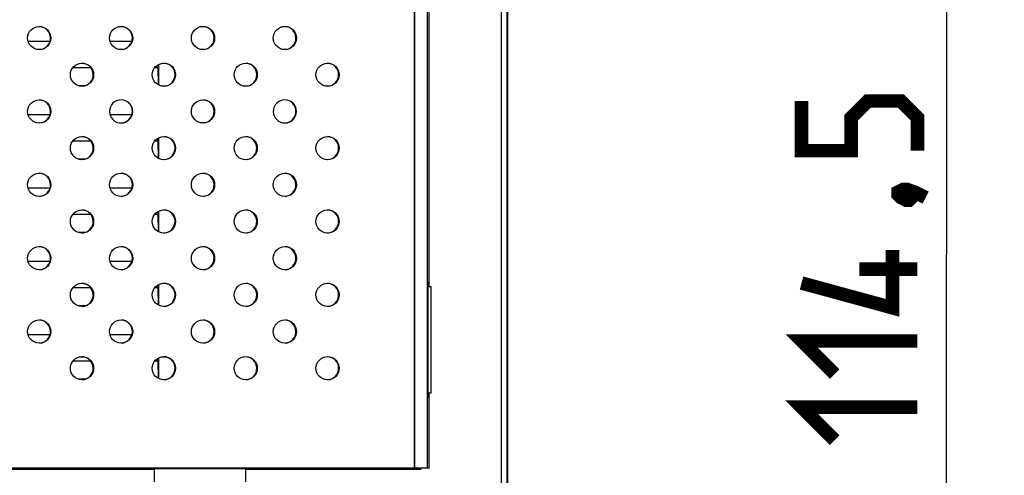
# Model space of a CAD drawing. Units: millimetres. Extents: x -46.9 to 31.6, y -28.5 to 41.3.
# Drawn here: x 6.1 to 31.6, y -5.6 to 6.2 of the extents above; entities that cross this region are included whole.
import ezdxf

# ---------------------------------------------------------------- set-up
doc = ezdxf.new("R2010")
doc.units = ezdxf.units.MM
doc.header["$LTSCALE"] = 16.335
doc.layers.get('0').update_dxf_attribs({"linetype": 'CONTINUOUS'})
doc.layers.add('DRAFT', color=7, linetype='CONTINUOUS')
doc.layers.add('RACCORDO', color=7, linetype='CONTINUOUS')
doc.styles.get("Standard").update_dxf_attribs({"font": 'txt', "width": 0.8})
doc.dimstyles.new('DIMSTYLE_1', dxfattribs={"dimtxt": 3, "dimasz": 3, "dimexe": 1.5, "dimexo": 0.5, "dimgap": 0.75, "dimtad": 1, "dimlfac": 2, "dimtxsty": 'STANDARD', "dimblk": '_FILLED', "dimblk1": '_FILLED', "dimblk2": '_FILLED', "dimcen": 0.09, "dimazin": 2, "dimtfac": 1, "dimtofl": 0, "dimtmove": 0, "dimatfit": 3, "dimldrblk": '_FILLED', "dimfxl": 1, "dimtolj": 1, "dimarcsym": 0})

# ---------------------------------------------------------------- blocks, each defined once
blk = doc.blocks.new('_FILLED')
at = {"color": 0, "linetype": 'BYBLOCK'}
blk.add_solid([(0, 0), (-1, 0.3167), (-1, -0.3167)], dxfattribs=at)
blk = doc.blocks.new('*D1')
at = {"color": 7, "linetype": 'CONTINUOUS'}
for p, q in [((18.99, 28.788), (31.601, 28.788)), ((30.101, 28.788), (30.101, 0.163)), ((30.101, -28.462), (30.101, 0.163)), ((18.99, -28.462), (31.601, -28.462))]:
    blk.add_line(p, q, dxfattribs=at)
at = {"color": 7, "linetype": 'CONTINUOUS', "xscale": 3, "yscale": 3, "zscale": 3}
for p, rotation in [((30.101, 28.788), 90), ((30.101, -28.462), 270)]:
    blk.add_blockref('_FILLED', p, dxfattribs=dict(at, rotation=rotation))

msp = doc.modelspace()

# ---------------------------------------------------------------- linework, layer by layer
at = {"color": 250, "linetype": 'CONTINUOUS'}
for p, q in [((16.3321, -5.3875), (16.3321, 28.7125)), ((16.3405, -5.3875), (16.3405, 28.7125)), ((16.6657, -5.3875), (16.6657, 28.7125)), ((6.905, 5.759), (6.9129, 5.759)), ((9.0227, 5.7591), (9.0328, 5.7591)), ((11.1404, 5.7593), (11.1527, 5.7593)), ((13.2581, 5.7594), (13.2726, 5.7594)), ((8.0103, 4.8086), (8.0193, 4.8086)), ((10.128, 4.8087), (10.1392, 4.8087)), ((12.2457, 4.8088), (12.2591, 4.8088)), ((14.3634, 4.8089), (14.379, 4.8089)), ((6.905, 3.8578), (6.9129, 3.8578)), ((9.0227, 3.8579), (9.0328, 3.8579)), ((11.1405, 3.8581), (11.1527, 3.8581)), ((13.2581, 3.8583), (13.2726, 3.8583)), ((8.0103, 2.9075), (8.0193, 2.9075)), ((10.128, 2.9075), (10.1392, 2.9075)), ((12.2457, 2.9077), (12.2591, 2.9077)), ((14.3634, 2.9078), (14.379, 2.9078)), ((6.905, 1.9566), (6.9129, 1.9566)), ((9.0227, 1.9568), (9.0328, 1.9568)), ((11.1404, 1.9569), (11.1527, 1.9569)), ((13.2581, 1.957), (13.2726, 1.957)), ((8.0103, 1.0062), (8.0193, 1.0062)), ((10.128, 1.0064), (10.1392, 1.0064)), ((12.2457, 1.0066), (12.2591, 1.0066)), ((14.3634, 1.0065), (14.379, 1.0065)), ((6.905, 0.0554), (6.9129, 0.0554)), ((9.0227, 0.0556), (9.0328, 0.0556)), ((11.1405, 0.0557), (11.1527, 0.0557)), ((13.2581, 0.0559), (13.2726, 0.0559)), ((8.0103, -0.8948), (8.0193, -0.8948)), ((10.128, -0.8948), (10.1392, -0.8948)), ((12.2457, -0.8946), (12.2591, -0.8946)), ((14.3634, -0.8946), (14.379, -0.8946)), ((6.905, -1.8456), (6.9129, -1.8456)), ((9.0227, -1.8455), (9.0328, -1.8455)), ((11.1405, -1.8453), (11.1527, -1.8453)), ((13.2581, -1.8453), (13.2725, -1.8453)), ((8.0103, -2.7958), (8.0193, -2.7958)), ((10.128, -2.7957), (10.1392, -2.7957)), ((12.2457, -2.7955), (12.2591, -2.7955)), ((14.3634, -2.7955), (14.379, -2.7955))]:
    msp.add_line(p, q, dxfattribs=at)
at = {"color": 7, "linetype": 'CONTINUOUS'}
for p, q in [((16.7102, -0.6875), (16.7102, 9.8375)), ((6.8915, 5.6702), (6.3258, 5.6702)), ((9.0091, 5.6702), (8.4457, 5.6702)), ((9.6817, 4.9844), (9.695, 4.5457)), ((7.8003, 4.5225), (7.6288, 4.5225)), ((6.8919, 3.7702), (6.3254, 3.7702)), ((9.0095, 3.7702), (8.4453, 3.7702)), ((9.6817, 3.0844), (9.695, 2.6445)), ((7.8034, 2.6225), (7.6257, 2.6225)), ((6.8922, 1.8702), (6.3251, 1.8702)), ((9.0099, 1.8702), (8.445, 1.8702)), ((9.6817, 1.1844), (9.695, 0.7433)), ((7.8069, 0.7225), (7.6223, 0.7225)), ((6.8926, -0.0298), (6.3248, -0.0298)), ((9.0102, -0.0298), (8.4447, -0.0298)), ((9.6817, -0.7156), (9.6951, -1.1579)), ((16.6788, -0.575), (16.6984, -0.575)), ((16.6788, -3.55), (16.6788, -0.575)), ((16.6984, -0.575), (16.6984, -0.6875)), ((16.7645, -3.4375), (16.7645, -0.6875)), ((7.8099, -1.1775), (7.6193, -1.1775)), ((6.8928, -1.9298), (6.3245, -1.9298)), ((9.0105, -1.9298), (8.4444, -1.9298)), ((9.6817, -2.6156), (9.6951, -3.0588)), ((7.8127, -3.0775), (7.6165, -3.0775)), ((16.6984, -3.55), (16.6788, -3.55)), ((16.6984, -3.4375), (16.6984, -3.55)), ((16.7102, -5.3875), (16.7102, -3.4375)), ((16.7102, -5.3875), (-18.2312, -5.3875))]:
    msp.add_line(p, q, dxfattribs=at)
at = {"color": 7, "linetype": 'CONTINUOUS', "const_width": 0.35}
for points in [[(29.3511, 2.8411), (29.3511, 3.6982), (28.9225, 4.1268), (28.0653, 4.1268), (27.6368, 3.6982), (27.6368, 2.8411), (26.3511, 2.8411), (26.3511, 4.1268)], [(28.8511, 1.7696), (28.9939, 1.8411), (29.0653, 1.8411), (29.2082, 1.6982), (29.2082, 1.6268), (29.1368, 1.5554), (29.0653, 1.5554), (28.9225, 1.6268), (28.8511, 1.6982), (28.8511, 1.7696)], [(29.0653, 1.8411), (29.2796, 1.7696), (29.5653, 1.6268)], [(28.7082, 0.2696), (28.7082, -1.2304), (26.3511, -0.5875)], [(29.3511, -0.2304), (27.8511, -0.2304)], [(27.2082, -2.9446), (26.3511, -2.0875), (29.3511, -2.0875)], [(27.2082, -4.6589), (26.3511, -3.8018), (29.3511, -3.8018)]]:
    msp.add_lwpolyline(points, dxfattribs=at)
at = {"color": 7, "linetype": 'CONTINUOUS'}
for centre in [(6.6124, 5.7592), (8.7323, 5.7593), (10.8522, 5.7595), (12.9721, 5.7596), (7.7188, 4.8087), (9.8388, 4.8088), (11.9586, 4.809), (14.0785, 4.8091), (6.6124, 3.858), (10.8523, 3.8583), (7.7188, 2.9076), (9.8388, 2.9077), (11.9586, 2.9079), (14.0785, 2.9079), (6.6124, 1.9568), (8.7323, 1.9569), (10.8522, 1.9571), (12.9721, 1.9572), (7.7189, 1.0064), (9.8388, 1.0065), (11.9586, 1.0067), (14.0785, 1.0067), (6.6124, 0.0556), (8.7323, 0.0557), (10.8523, 0.0559), (12.9721, 0.056), (7.7189, -0.8946), (9.8388, -0.8946), (11.9586, -0.8945), (14.0785, -0.8945), (6.6124, -1.8454), (8.7323, -1.8453), (10.8523, -1.8451), (12.9721, -1.8451), (7.7189, -2.7956), (9.8388, -2.7955), (11.9586, -2.7953), (14.0785, -2.7953)]:
    msp.add_circle(centre, 0.3002, dxfattribs=at)
for centre, radius, start, end in [((6.605, 5.759), 0.3, 274.25014, 88.58783), ((8.7227, 5.7591), 0.3, 274.25054, 88.1707), ((10.8404, 5.7593), 0.3, 274.25098, 87.75346), ((12.9581, 5.7594), 0.3, 274.25145, 87.33618), ((7.7103, 4.8086), 0.3, 274.25035, 88.37014), ((9.828, 4.8087), 0.3, 274.25077, 87.95294), ((11.9457, 4.8089), 0.3, 274.25122, 87.53567), ((14.0634, 4.8089), 0.3, 274.2517, 87.11839), ((6.605, 3.8578), 0.3, 274.25014, 88.58783), ((8.7326, 3.8578), 0.3002, 0.03181, 179.96371), ((8.7227, 3.858), 0.3, 274.25054, 88.1707), ((10.8405, 3.8581), 0.3, 274.25098, 87.75346), ((12.9724, 3.8581), 0.3002, 0.03181, 179.96373), ((12.9581, 3.8583), 0.3, 359.9986, 87.33618), ((8.7323, 3.8581), 0.3002, 180.03181, 359.96372), ((12.9721, 3.8584), 0.3002, 180.0318, 359.96373), ((12.958, 3.8583), 0.3001, 274.25145, 359.99302), ((7.7103, 2.9075), 0.3, 274.25035, 88.37014), ((9.828, 2.9075), 0.3, 274.25077, 87.95294), ((11.9457, 2.9077), 0.3, 274.25122, 87.53568), ((14.0634, 2.9078), 0.3, 274.2517, 87.11839), ((6.605, 1.9566), 0.3, 274.25014, 88.58783), ((8.7227, 1.9568), 0.3, 274.25054, 88.1707), ((10.8404, 1.9569), 0.3, 274.25098, 87.75346), ((12.9581, 1.9571), 0.3, 274.25145, 87.33618), ((7.7103, 1.0062), 0.3, 274.25035, 88.37014), ((9.828, 1.0064), 0.3, 274.25077, 87.95294), ((11.9457, 1.0066), 0.3, 274.25122, 87.53568), ((14.0634, 1.0065), 0.3, 274.2517, 87.11839), ((6.605, 0.0554), 0.3, 274.25014, 88.58783), ((8.7227, 0.0556), 0.3, 274.25054, 88.1707), ((10.8405, 0.0557), 0.3, 274.25098, 87.75346), ((12.9581, 0.0559), 0.3, 274.25145, 87.33618), ((7.7103, -0.8948), 0.3, 274.25035, 88.37014), ((9.828, -0.8948), 0.3, 274.25077, 87.95294), ((11.9457, -0.8946), 0.3, 274.25122, 87.53568), ((14.0634, -0.8946), 0.3, 274.2517, 87.11839), ((6.605, -1.8456), 0.3, 274.25014, 88.58783), ((8.7227, -1.8455), 0.3, 274.25054, 88.1707), ((10.8405, -1.8453), 0.3, 274.25098, 87.75346), ((12.9581, -1.8452), 0.3, 274.25145, 87.33619), ((7.7103, -2.7958), 0.3, 274.25035, 88.37014), ((9.828, -2.7957), 0.3, 274.25077, 87.95294), ((11.9457, -2.7955), 0.3, 274.25122, 87.53568), ((14.0634, -2.7955), 0.3, 274.2517, 87.11839)]:
    msp.add_arc(centre, radius, start, end, dxfattribs=at)
at = {"layer": 'DRAFT', "color": 7, "linetype": 'CONTINUOUS'}
for p, q in [((18.7395, 16.9625), (18.7395, -16.6375)), ((7.9531, 4.9844), (7.4759, 4.9844)), ((9.6817, 4.9844), (9.5958, 4.9844)), ((9.6817, 5.064), (9.6817, 4.9844)), ((7.9523, 3.0844), (7.4767, 3.0844)), ((9.6817, 3.0844), (9.5966, 3.0844)), ((9.6817, 3.1628), (9.6817, 3.0844)), ((7.9514, 1.1844), (7.4776, 1.1844)), ((9.6817, 1.1844), (9.5974, 1.1844)), ((9.6817, 1.2617), (9.6817, 1.1844)), ((7.9507, -0.7156), (7.4784, -0.7156)), ((9.6817, -0.7156), (9.5983, -0.7156)), ((9.6817, -0.6395), (9.6817, -0.7156)), ((16.7645, -0.6875), (16.6788, -0.6875)), ((9.6817, -2.5404), (9.6817, -2.6156)), ((7.95, -2.6156), (7.4791, -2.6156)), ((9.6817, -2.6156), (9.5989, -2.6156)), ((16.7645, -3.4375), (16.6788, -3.4375)), ((-11.1105, -5.4125), (9.5895, -5.4125)), ((11.9645, -5.4046), (9.5895, -5.4046)), ((9.5895, -5.4046), (9.5895, -5.7407)), ((11.9645, -5.7407), (11.9645, -5.4046)), ((11.9645, -5.4125), (16.4895, -5.4125)), ((16.4895, -5.3875), (16.4895, -5.4125))]:
    msp.add_line(p, q, dxfattribs=at)
at = {"layer": 'RACCORDO', "color": 250, "linetype": 'CONTINUOUS'}
for p, q in [((18.579, -16.6546), (18.579, 16.9796)), ((18.729, -16.648), (18.729, 16.973))]:
    msp.add_line(p, q, dxfattribs=at)
at = {"layer": 'RACCORDO', "color": 7, "linetype": 'CONTINUOUS'}
for p, q in [((9.7026, 5.0758), (9.7026, 4.5415)), ((9.7026, 3.1747), (9.7026, 2.6404)), ((9.7026, 1.2735), (9.7026, 0.7392)), ((9.7026, -0.6277), (9.7026, -1.162)), ((9.7026, -2.5285), (9.7026, -3.0628)), ((16.4645, -5.3875), (16.4895, -5.4125))]:
    msp.add_line(p, q, dxfattribs=at)

# ---------------------------------------------------------------- dimensions: what is measured, and where the dimension line sits
at = {"color": 7, "linetype": 'CONTINUOUS'}
dim = msp.add_linear_dim(base=(30.1011, -28.4625), p1=(18.4895, 28.7875), p2=(18.4895, -28.4625), angle=270, dimstyle='DIMSTYLE_1', dxfattribs=at)
dim.commit()
dim.dimension.update_dxf_attribs({"geometry": '*D1', "text_midpoint": (30.1011, -4.6589), "dimtype": 160})

doc.saveas('drawing.dxf')
